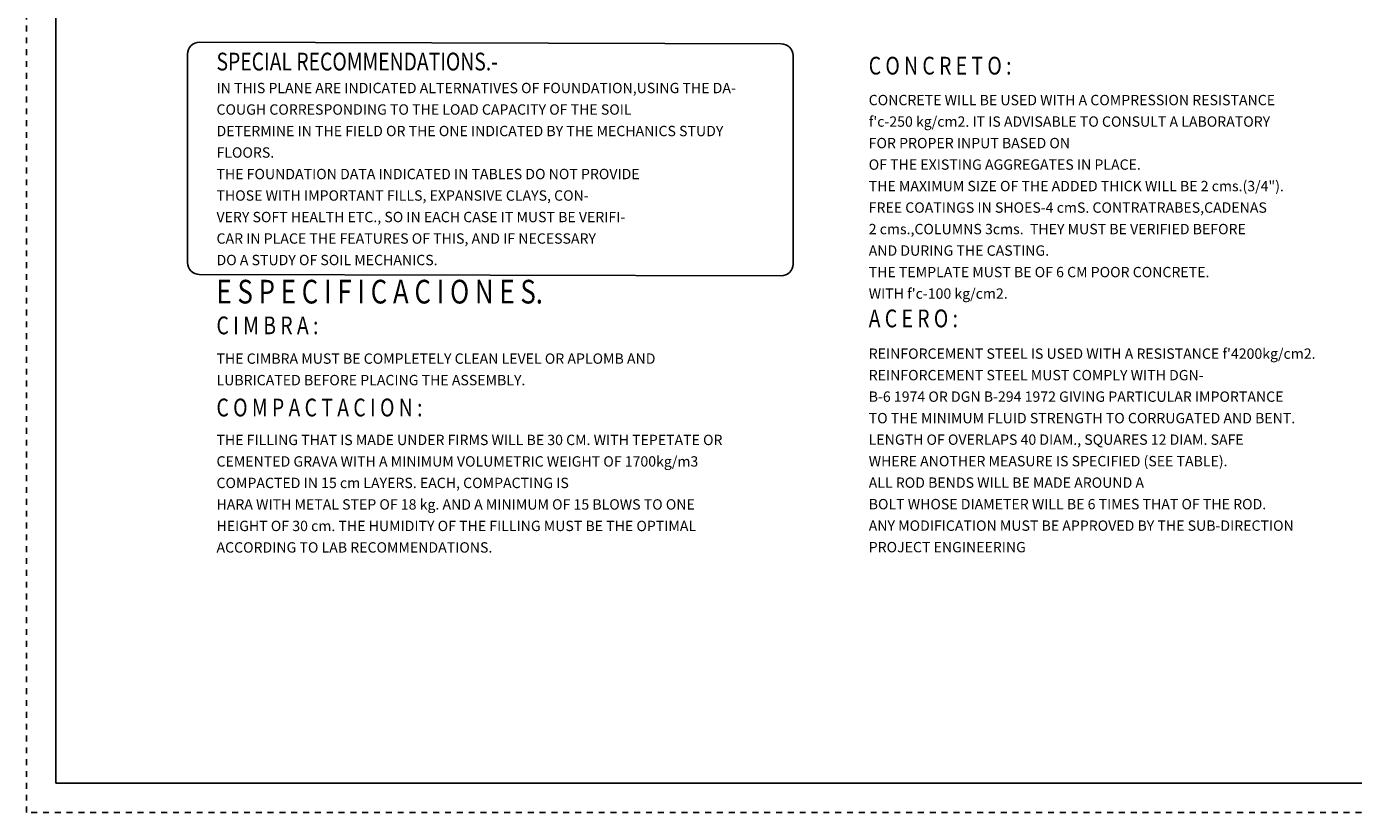
# Model space of a CAD drawing. Extents: x -14887 to -14699, y 1696 to 1778.
# Drawn here: x -14887 to -14864, y 1697 to 1711 of the extents above; entities that cross this region are included whole.
import ezdxf

# ---------------------------------------------------------------- set-up
doc = ezdxf.new("R2010")
doc.units = 0
doc.header["$LTSCALE"] = 0.005
doc.header["$MEASUREMENT"] = 0
doc.linetypes.add('DASHED', pattern=[19.05, 12.7, -6.35])
doc.layers.add('rec-margen', color=74, linetype='Continuous')
doc.layers.add('TEXTO', color=2, linetype='Continuous')
doc.styles.add('PIE', font='ARIALN.TTF', dxfattribs={"width": 0.8, "height": 0.8})
doc.styles.add('STYLUS', font='stylu.ttf')
doc.styles.add('TEXTO120', font='stylu.ttf', dxfattribs={"width": 0.8, "height": 0.6})

msp = doc.modelspace()

# ---------------------------------------------------------------- linework, layer by layer
at = {"layer": 'Defpoints', "linetype": 'DASHED'}
msp.add_lwpolyline([(-14886.80715, 1697.4829), (-14886.80715, 1757.0179), (-14804.42865, 1757.0179), (-14804.42865, 1697.4829)], close=True, dxfattribs=at)
at = {"layer": 'rec-margen'}
msp.add_lwpolyline([(-14805.61184, 1756.52178), (-14886.31102, 1756.52178), (-14886.31102, 1697.97903), (-14805.61184, 1697.97903)], close=True, dxfattribs=at)
at = {"layer": 'TEXTO', "color": 5}
msp.add_lwpolyline([(-14884.08459, 1710.30021, -0.414214), (-14883.88459, 1710.50021), (-14874.04121, 1710.47428, -0.414214), (-14873.84121, 1710.27428), (-14873.84121, 1706.75177, -0.414214), (-14874.04121, 1706.55177), (-14883.88459, 1706.5777, -0.414214), (-14884.08459, 1706.7777)], format="xyb", close=True, dxfattribs=at)

# ---------------------------------------------------------------- texts
at = {"layer": 'TEXTO', "color": 5, "width": 0.8}
for s, height, style, p in [('SPECIAL RECOMMENDATIONS.-', 0.3, 'TEXTO120', (-14883.59394, 1710.024)), ('C O N C R E T O :', 0.3, 'TEXTO120', (-14872.56209, 1709.95483)), ('E S P E C I F I C A C I O N E S.', 0.4, 'PIE', (-14883.59394, 1706.08516)), ('C I M B R A :', 0.3, 'TEXTO120', (-14883.59394, 1705.56471)), ('A C E R O :', 0.3, 'TEXTO120', (-14872.56209, 1705.68281)), ('C O M P A C T A C I O N :', 0.3, 'TEXTO120', (-14883.59394, 1704.17685))]:
    msp.add_text(s, height=height, dxfattribs=dict(at, style=style)).set_placement(p)
at = {"layer": 'TEXTO', "color": 5, "style": 'STYLUS'}
for s, p in [('IN THIS PLANE ARE INDICATED ALTERNATIVES OF FOUNDATION,USING THE DA-', (-14883.59394, 1709.63948)), ('CONCRETE WILL BE USED WITH A COMPRESSION RESISTANCE', (-14872.56209, 1709.43576)), ('COUGH CORRESPONDING TO THE LOAD CAPACITY OF THE SOIL', (-14883.59394, 1709.27609)), ("f'c-250 kg/cm2. IT IS ADVISABLE TO CONSULT A LABORATORY", (-14872.56209, 1709.07236)), ('DETERMINE IN THE FIELD OR THE ONE INDICATED BY THE MECHANICS STUDY', (-14883.59394, 1708.91269)), ('FLOORS.', (-14883.59394, 1708.54929)), ('FOR PROPER INPUT BASED ON', (-14872.56209, 1708.70896)), ('OF THE EXISTING AGGREGATES IN PLACE.', (-14872.56209, 1708.34557)), ('THE FOUNDATION DATA INDICATED IN TABLES DO NOT PROVIDE', (-14883.59394, 1708.1859)), ('THE MAXIMUM SIZE OF THE ADDED THICK WILL BE 2 cms.(3/4").', (-14872.56209, 1707.98217)), ('THOSE WITH IMPORTANT FILLS, EXPANSIVE CLAYS, CON-', (-14883.59394, 1707.8225)), ('FREE COATINGS IN SHOES-4 cmS. CONTRATRABES,CADENAS', (-14872.56209, 1707.61877)), ('VERY SOFT HEALTH ETC., SO IN EACH CASE IT MUST BE VERIFI-', (-14883.59394, 1707.4591)), ('2 cms.,COLUMNS 3cms.  THEY MUST BE VERIFIED BEFORE', (-14872.56209, 1707.25537)), ('CAR IN PLACE THE FEATURES OF THIS, AND IF NECESSARY', (-14883.59394, 1707.09571)), ('DO A STUDY OF SOIL MECHANICS.', (-14883.59394, 1706.73231)), ('AND DURING THE CASTING.', (-14872.56209, 1706.89198)), ('THE TEMPLATE MUST BE OF 6 CM POOR CONCRETE.', (-14872.56209, 1706.52858)), ("WITH f'c-100 kg/cm2.", (-14872.56209, 1706.16518)), ("REINFORCEMENT STEEL IS USED WITH A RESISTANCE f'4200kg/cm2.", (-14872.56209, 1705.1499)), ('THE CIMBRA MUST BE COMPLETELY CLEAN LEVEL OR APLOMB AND', (-14883.59394, 1705.06595)), ('LUBRICATED BEFORE PLACING THE ASSEMBLY.', (-14883.59394, 1704.70255)), ('REINFORCEMENT STEEL MUST COMPLY WITH DGN-', (-14872.56209, 1704.7865)), ('B-6 1974 OR DGN B-294 1972 GIVING PARTICULAR IMPORTANCE', (-14872.56209, 1704.4231)), ('TO THE MINIMUM FLUID STRENGTH TO CORRUGATED AND BENT.', (-14872.56209, 1704.05971)), ('THE FILLING THAT IS MADE UNDER FIRMS WILL BE 30 CM. WITH TEPETATE OR', (-14883.59394, 1703.69161)), ('LENGTH OF OVERLAPS 40 DIAM., SQUARES 12 DIAM. SAFE', (-14872.56209, 1703.69631)), ('WHERE ANOTHER MEASURE IS SPECIFIED (SEE TABLE).', (-14872.56209, 1703.33291)), ('CEMENTED GRAVA WITH A MINIMUM VOLUMETRIC WEIGHT OF 1700kg/m3', (-14883.59394, 1703.32821)), ('COMPACTED IN 15 cm LAYERS. EACH, COMPACTING IS', (-14883.59394, 1702.96481)), ('ALL ROD BENDS WILL BE MADE AROUND A', (-14872.56209, 1702.96952)), ('HARA WITH METAL STEP OF 18 kg. AND A MINIMUM OF 15 BLOWS TO ONE', (-14883.59394, 1702.60142)), ('BOLT WHOSE DIAMETER WILL BE 6 TIMES THAT OF THE ROD.', (-14872.56209, 1702.60612)), ('HEIGHT OF 30 cm. THE HUMIDITY OF THE FILLING MUST BE THE OPTIMAL', (-14883.59394, 1702.23802)), ('ANY MODIFICATION MUST BE APPROVED BY THE SUB-DIRECTION', (-14872.56209, 1702.24272)), ('ACCORDING TO LAB RECOMMENDATIONS.', (-14883.59394, 1701.87462)), ('PROJECT ENGINEERING', (-14872.56209, 1701.87933))]:
    msp.add_text(s, height=0.175, dxfattribs=at).set_placement(p)

doc.saveas('drawing.dxf')
